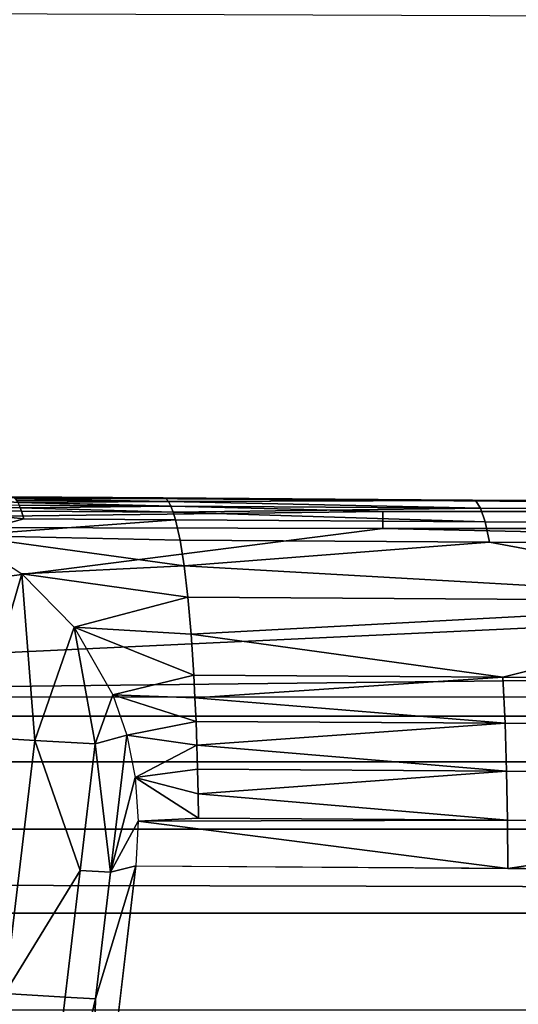
# Model space of a CAD drawing. Units: millimetres. Extents: x -254 to 254, y -257 to 280.
# Drawn here: x -133 to -129, y 70 to 77 of the extents above; entities that cross this region are included whole.
import ezdxf

# ---------------------------------------------------------------- set-up
doc = ezdxf.new("R2010")
doc.units = ezdxf.units.MM
doc.header["$MEASUREMENT"] = 0
for name, color, linetype in [('IGES level 1', 9, 'Continuous'), ('IGES level 4', 9, 'Continuous'), ('IGES level 7', 9, 'Continuous')]:
    doc.layers.add(name, color=color, linetype=linetype)

msp = doc.modelspace()

# ---------------------------------------------------------------- linework, layer by layer
at = {"layer": 'IGES level 1'}
for points in [[(-180.1146, -206.5477, 14.394), (-180.1146, -206.5477, 14.394), (-131.5395, 157.2166, 119.1515)], [(-179.8553, -206.2378, 19.0102), (-180.1146, -206.5477, 14.394), (-131.5395, 157.2166, 119.1515)], [(-179.8553, -206.2378, 19.0102), (-131.5395, 157.2166, 119.1515), (-180.1142, -206.547, 14.4002)]]:
    msp.add_3dface(points, dxfattribs=at)
at = {"layer": 'IGES level 4'}
for points in [[(-117.349, 70.7319, 170.8626), (-136.5805, 70.7718, 172.672), (-136.659, 89.4685, 171.7649), (-117.3979, 89.4303, 169.9619)], [(-122.1358, 37.7352, 162.9989), (-159.5598, 37.8643, 166.9144), (-159.5548, 77.5588, 164.3177), (-122.1345, 77.4177, 160.3642)], [(-117.3646, 33.945, 173.4601), (-155.7467, 34.0495, 177.3678), (-136.5805, 70.7718, 172.672)], [(-136.5805, 70.7718, 172.672), (-117.349, 70.7319, 170.8626), (-117.3646, 33.945, 173.4601)]]:
    msp.add_3dface(points, dxfattribs=at)
at = {"layer": 'IGES level 7'}
for points in [[(-139.3579, 73.5268, 155.2309), (-135.2011, 73.7561, 158.745), (-130.4417, 73.6358, 156.9015)], [(-133.0729, 73.7423, 158.5338), (-135.2011, 73.7561, 158.745), (-134.4637, 73.7578, 158.8702)], [(-135.2011, 73.7561, 158.745), (-105.6854, 73.5894, 156.1904), (-118.5833, 73.6358, 156.9015)], [(-118.5833, 73.6358, 156.9015), (-130.4417, 73.6358, 156.9015), (-135.2011, 73.7561, 158.745)], [(-134.4637, 73.7578, 158.8702), (-133.296, 73.7502, 158.7545), (-133.0729, 73.7423, 158.5338)], [(-132.1283, 73.7427, 158.6401), (-133.296, 73.7502, 158.7545), (-133.2762, 73.7431, 158.9564), (-132.1086, 73.7357, 158.8421)], [(-133.296, 73.7502, 158.7545), (-132.1283, 73.7427, 158.6401), (-133.0729, 73.7423, 158.5338)], [(-132.1086, 73.7357, 158.8421), (-133.2762, 73.7431, 158.9564), (-133.2661, 73.7342, 159.0589)], [(-132.0887, 73.7142, 159.0478), (-132.1086, 73.7357, 158.8421), (-133.2661, 73.7342, 159.0589)], [(-133.2661, 73.7342, 159.0589), (-133.256, 73.7217, 159.1621), (-132.0887, 73.7142, 159.0478)], [(-132.0887, 73.7142, 159.0478), (-133.256, 73.7217, 159.1621), (-133.2459, 73.7053, 159.2659)], [(-130.9473, 73.7289, 158.327), (-133.0729, 73.7423, 158.5338), (-132.1283, 73.7427, 158.6401)], [(-128.8242, 73.7156, 158.1245), (-130.9473, 73.7289, 158.327), (-132.1283, 73.7427, 158.6401)], [(-132.1283, 73.7427, 158.6401), (-132.1086, 73.7357, 158.8421), (-129.7283, 73.7207, 158.6127)], [(-128.8242, 73.7156, 158.1245), (-132.1283, 73.7427, 158.6401), (-129.7283, 73.7207, 158.6127)], [(-129.7283, 73.7207, 158.6127), (-132.1086, 73.7357, 158.8421), (-132.0887, 73.7142, 159.0478)], [(-129.6892, 73.6626, 159.0266), (-129.7283, 73.7207, 158.6127), (-132.0887, 73.7142, 159.0478)], [(-127.3476, 73.706, 158.3885), (-129.7283, 73.7207, 158.6127), (-129.6892, 73.6626, 159.0266), (-127.3094, 73.648, 158.8024)], [(-129.7283, 73.7207, 158.6127), (-127.3476, 73.706, 158.3885), (-128.8242, 73.7156, 158.1245)], [(-133.2267, 73.6636, 159.4634), (-133.2358, 73.685, 159.3702), (-133.8148, 73.6785, 159.4744)], [(-133.8148, 73.6785, 159.4744), (-133.8102, 73.6674, 159.521), (-133.2267, 73.6636, 159.4634)], [(-133.2267, 73.6636, 159.4634), (-133.8102, 73.6674, 159.521), (-133.8011, 73.6428, 159.6142), (-133.2177, 73.639, 159.5566)], [(-132.0687, 73.6776, 159.2558), (-132.0887, 73.7142, 159.0478), (-133.2459, 73.7053, 159.2659)], [(-133.2459, 73.7053, 159.2659), (-133.2358, 73.685, 159.3702), (-132.0687, 73.6776, 159.2558)], [(-132.0687, 73.6776, 159.2558), (-133.2358, 73.685, 159.3702), (-133.2267, 73.6636, 159.4634)], [(-132.0508, 73.6315, 159.4423), (-132.0687, 73.6776, 159.2558), (-133.2267, 73.6636, 159.4634)], [(-133.2267, 73.6636, 159.4634), (-133.2177, 73.639, 159.5566), (-132.0508, 73.6315, 159.4423)], [(-132.0887, 73.7142, 159.0478), (-132.0687, 73.6776, 159.2558), (-129.6892, 73.6626, 159.0266)], [(-129.6892, 73.6626, 159.0266), (-132.0687, 73.6776, 159.2558), (-132.0508, 73.6315, 159.4423)], [(-129.6543, 73.5576, 159.399), (-129.6892, 73.6626, 159.0266), (-132.0508, 73.6315, 159.4423)], [(-127.3094, 73.648, 158.8024), (-129.6892, 73.6626, 159.0266), (-129.6543, 73.5576, 159.399), (-127.2754, 73.543, 159.175)], [(-130.4417, 73.6358, 156.9015), (-130.4417, 73.5062, 154.9158), (-139.3579, 73.5268, 155.2309)], [(-133.2177, 73.639, 159.5566), (-133.8011, 73.6428, 159.6142), (-133.1998, 73.5801, 159.7425)], [(-133.1998, 73.5801, 159.7425), (-133.8011, 73.6428, 159.6142), (-133.6673, 73.4512, 160.1065)], [(-132.0331, 73.5726, 159.6282), (-133.1998, 73.5801, 159.7425), (-133.6673, 73.4512, 160.1065)], [(-131.9985, 73.4156, 159.9929), (-132.0331, 73.5726, 159.6282), (-133.6673, 73.4512, 160.1065)], [(-132.0508, 73.6315, 159.4423), (-133.2177, 73.639, 159.5566), (-133.1998, 73.5801, 159.7425), (-132.0331, 73.5726, 159.6282)], [(-132.0508, 73.6315, 159.4423), (-132.0331, 73.5726, 159.6282), (-129.6543, 73.5576, 159.399)], [(-129.6543, 73.5576, 159.399), (-132.0331, 73.5726, 159.6282), (-131.9985, 73.4156, 159.9929), (-129.6206, 73.4006, 159.7638)], [(-130.4417, 73.6358, 156.9015), (-118.5833, 73.6358, 156.9015), (-118.5833, 73.5062, 154.9158), (-130.4417, 73.5062, 154.9158)], [(-140.6126, 72.2102, 135.0592), (-139.3579, 73.5268, 155.2309), (-130.4417, 73.5062, 154.9158)], [(-140.6126, 72.2102, 135.0592), (-130.4417, 73.5062, 154.9158), (-118.5833, 73.247, 150.9445)], [(-130.4417, 73.5062, 154.9158), (-118.5833, 73.5062, 154.9158), (-118.5833, 73.247, 150.9445)], [(-127.2754, 73.543, 159.175), (-129.6543, 73.5576, 159.399), (-129.6206, 73.4006, 159.7638), (-127.2424, 73.386, 159.5398)], [(-133.6673, 73.4512, 160.1065), (-133.2143, 73.1577, 160.5425), (-133.5787, 71.9069, 160.4405)], [(-133.6673, 73.4512, 160.1065), (-133.2143, 73.1577, 160.5425), (-131.9676, 73.2185, 160.3235)], [(-131.9676, 73.2185, 160.3235), (-131.9985, 73.4156, 159.9929), (-133.6673, 73.4512, 160.1065)], [(-129.6206, 73.4006, 159.7638), (-131.9985, 73.4156, 159.9929), (-131.9676, 73.2185, 160.3235)], [(-129.6206, 73.4006, 159.7638), (-131.9676, 73.2185, 160.3235), (-127.1859, 72.9487, 160.1756)], [(-127.1859, 72.9487, 160.1756), (-127.2424, 73.386, 159.5398), (-129.6206, 73.4006, 159.7638)], [(-94.8667, 72.7286, 143.0018), (-140.6126, 72.2102, 135.0592), (-118.5833, 73.247, 150.9445)], [(-131.9394, 72.9783, 160.6284), (-131.9676, 73.2185, 160.3235), (-133.2143, 73.1577, 160.5425)], [(-131.9676, 73.2185, 160.3235), (-131.9394, 72.9783, 160.6284), (-127.1859, 72.9487, 160.1756)], [(-133.1152, 71.8792, 160.8413), (-133.5787, 71.9069, 160.4405), (-133.2143, 73.1577, 160.5425)], [(-133.2143, 73.1577, 160.5425), (-132.8125, 72.7495, 160.9541), (-133.1152, 71.8792, 160.8413)], [(-133.2143, 73.1577, 160.5425), (-132.8125, 72.7495, 160.9541), (-131.9394, 72.9783, 160.6284)], [(-131.9142, 72.6946, 160.9049), (-131.9394, 72.9783, 160.6284), (-132.8125, 72.7495, 160.9541)], [(-127.1859, 72.9487, 160.1756), (-131.9394, 72.9783, 160.6284), (-131.9142, 72.6946, 160.9049)], [(-131.9142, 72.6946, 160.9049), (-129.5177, 72.3648, 160.9109), (-127.1859, 72.9487, 160.1756)], [(-129.5177, 72.3648, 160.9109), (-127.1419, 72.3502, 160.6872), (-127.1859, 72.9487, 160.1756)], [(-132.6516, 71.8516, 161.2421), (-133.1152, 71.8792, 160.8413), (-132.8125, 72.7495, 160.9541)], [(-132.8125, 72.7495, 160.9541), (-132.5147, 72.2278, 161.2959), (-132.6516, 71.8516, 161.2421)], [(-132.8125, 72.7495, 160.9541), (-132.5147, 72.2278, 161.2959), (-131.8934, 72.3798, 161.1398)], [(-131.8934, 72.3798, 161.1398), (-131.9142, 72.6946, 160.9049), (-132.8125, 72.7495, 160.9541)], [(-94.8667, 72.2102, 135.0592), (-140.6126, 72.2102, 135.0592), (-94.8667, 72.7286, 143.0018)], [(-131.9142, 72.6946, 160.9049), (-131.8934, 72.3798, 161.1398), (-129.5177, 72.3648, 160.9109)], [(-131.8842, 72.2048, 161.2451), (-131.8934, 72.3798, 161.1398), (-132.5147, 72.2278, 161.2959)], [(-129.5177, 72.3648, 160.9109), (-131.8934, 72.3798, 161.1398), (-131.8842, 72.2048, 161.2451)], [(-129.5011, 72.0101, 161.1084), (-129.5177, 72.3648, 160.9109), (-131.8842, 72.2048, 161.2451)], [(-127.1419, 72.3502, 160.6872), (-129.5177, 72.3648, 160.9109), (-129.5011, 72.0101, 161.1084), (-127.1256, 71.9955, 160.8846)], [(-133.4767, 72.0653, 134.3141), (-128.7933, 72.0653, 134.3141), (-128.7933, 72.2102, 135.0592), (-133.4767, 72.2102, 135.0592)], [(-132.5147, 72.2278, 161.2959), (-132.4083, 71.9184, 161.4388), (-132.6516, 71.8516, 161.2421)], [(-132.5147, 72.2278, 161.2959), (-132.4083, 71.9184, 161.4388), (-131.8764, 72.0251, 161.3372)], [(-131.8764, 72.0251, 161.3372), (-131.8842, 72.2048, 161.2451), (-132.5147, 72.2278, 161.2959)], [(-131.8842, 72.2048, 161.2451), (-131.8764, 72.0251, 161.3372), (-129.5011, 72.0101, 161.1084)], [(-133.4767, 71.7154, 133.5945), (-128.7933, 71.7154, 133.5945), (-128.7933, 72.0653, 134.3141), (-133.4767, 72.0653, 134.3141)], [(-131.8698, 71.8422, 161.4161), (-131.8764, 72.0251, 161.3372), (-132.4083, 71.9184, 161.4388)], [(-129.5011, 72.0101, 161.1084), (-131.8764, 72.0251, 161.3372), (-131.8698, 71.8422, 161.4161)], [(-129.4896, 71.6424, 161.253), (-129.5011, 72.0101, 161.1084), (-131.8698, 71.8422, 161.4161)], [(-127.1256, 71.9955, 160.8846), (-129.5011, 72.0101, 161.1084), (-129.4896, 71.6424, 161.253), (-127.1144, 71.6277, 161.0293)], [(-133.5787, 71.9069, 160.4405), (-133.1152, 71.8792, 160.8413), (-133.3444, 69.9351, 160.9737), (-133.8081, 69.9621, 160.5729)], [(-132.6516, 71.8516, 161.2421), (-132.4083, 71.9184, 161.4388), (-132.5344, 70.8661, 161.5083)], [(-132.4083, 71.9184, 161.4388), (-132.3431, 71.5942, 161.549), (-132.5344, 70.8661, 161.5083)], [(-132.4083, 71.9184, 161.4388), (-132.3431, 71.5942, 161.549), (-131.8698, 71.8422, 161.4161)], [(-133.3444, 69.9351, 160.9737), (-133.1152, 71.8792, 160.8413), (-132.7662, 70.8798, 161.3079)], [(-133.1152, 71.8792, 160.8413), (-132.6516, 71.8516, 161.2421), (-132.7662, 70.8798, 161.3079)], [(-132.5344, 70.8661, 161.5083), (-132.7662, 70.8798, 161.3079), (-132.6516, 71.8516, 161.2421)], [(-131.8646, 71.6574, 161.4818), (-131.8698, 71.8422, 161.4161), (-132.3431, 71.5942, 161.549)], [(-131.8698, 71.8422, 161.4161), (-131.8646, 71.6574, 161.4818), (-129.4896, 71.6424, 161.253)], [(-133.4767, 71.1961, 133.0005), (-128.7933, 71.1961, 133.0005), (-128.7933, 71.7154, 133.5945), (-133.4767, 71.7154, 133.5945)], [(-131.8606, 71.4686, 161.5354), (-131.8646, 71.6574, 161.4818), (-132.3431, 71.5942, 161.549)], [(-129.4896, 71.6424, 161.253), (-131.8646, 71.6574, 161.4818), (-131.8606, 71.4686, 161.5354)], [(-129.483, 71.2656, 161.347), (-129.4896, 71.6424, 161.253), (-131.8606, 71.4686, 161.5354)], [(-127.1144, 71.6277, 161.0293), (-129.4896, 71.6424, 161.253), (-129.483, 71.2656, 161.347), (-127.108, 71.2509, 161.1233)], [(-132.3431, 71.5942, 161.549), (-132.3199, 71.2584, 161.6254), (-132.5344, 70.8661, 161.5083)], [(-132.3431, 71.5942, 161.549), (-132.3199, 71.2584, 161.6254), (-131.8579, 71.2806, 161.5758)], [(-131.8579, 71.2806, 161.5758), (-131.8606, 71.4686, 161.5354), (-132.3431, 71.5942, 161.549)], [(-131.8606, 71.4686, 161.5354), (-131.8579, 71.2806, 161.5758), (-129.483, 71.2656, 161.347)], [(-132.3199, 71.2584, 161.6254), (-132.3393, 70.9145, 161.6669), (-132.5344, 70.8661, 161.5083)], [(-132.3199, 71.2584, 161.6254), (-132.3392, 70.9145, 161.6669), (-129.4811, 70.8964, 161.3909)], [(-129.483, 71.2656, 161.347), (-131.8579, 71.2806, 161.5758), (-132.3199, 71.2584, 161.6254)], [(-132.3199, 71.2584, 161.6254), (-129.4811, 70.8964, 161.3909), (-129.483, 71.2656, 161.347)], [(-127.108, 71.2509, 161.1233), (-129.483, 71.2656, 161.347), (-129.4811, 70.8964, 161.3909)], [(-129.4811, 70.8964, 161.3909), (-127.1061, 70.8817, 161.1672), (-127.108, 71.2509, 161.1233)], [(-133.4767, 70.5535, 132.569), (-128.7933, 70.5535, 132.569), (-128.7933, 71.1961, 133.0005), (-133.4767, 71.1961, 133.0005)], [(-133.7738, 58.7737, 162.5553), (-132.3393, 70.9145, 161.6669), (-117.4121, 70.825, 160.3082)], [(-132.7662, 70.8798, 161.3079), (-132.8808, 69.908, 161.3745), (-133.3444, 69.9351, 160.9737)], [(-132.7662, 70.8798, 161.3079), (-132.5344, 70.8661, 161.5083), (-132.649, 69.8945, 161.5749), (-132.8808, 69.908, 161.3745)], [(-132.3393, 70.9145, 161.6669), (-132.7018, 67.8413, 161.8803), (-132.649, 69.8945, 161.5749)], [(-132.649, 69.8945, 161.5749), (-132.5344, 70.8661, 161.5083), (-132.3393, 70.9145, 161.6669)], [(-133.7738, 58.7737, 162.5553), (-117.4121, 70.825, 160.3082), (-110.3225, 61.0694, 160.3196)], [(-133.4767, 69.8102, 132.3139), (-128.7933, 69.8102, 132.3139), (-128.7933, 70.5535, 132.569), (-133.4767, 70.5535, 132.569)], [(-133.3444, 69.9351, 160.9737), (-132.8808, 69.908, 161.3745), (-133.1101, 67.9644, 161.5103), (-133.5739, 67.9908, 161.1094)], [(-132.8808, 69.908, 161.3745), (-132.649, 69.8945, 161.5749), (-133.1101, 67.9644, 161.5103)], [(-132.649, 69.8945, 161.5749), (-132.7018, 67.8413, 161.8803), (-133.1101, 67.9644, 161.5103)]]:
    msp.add_3dface(points, dxfattribs=at)

doc.saveas('drawing.dxf')
